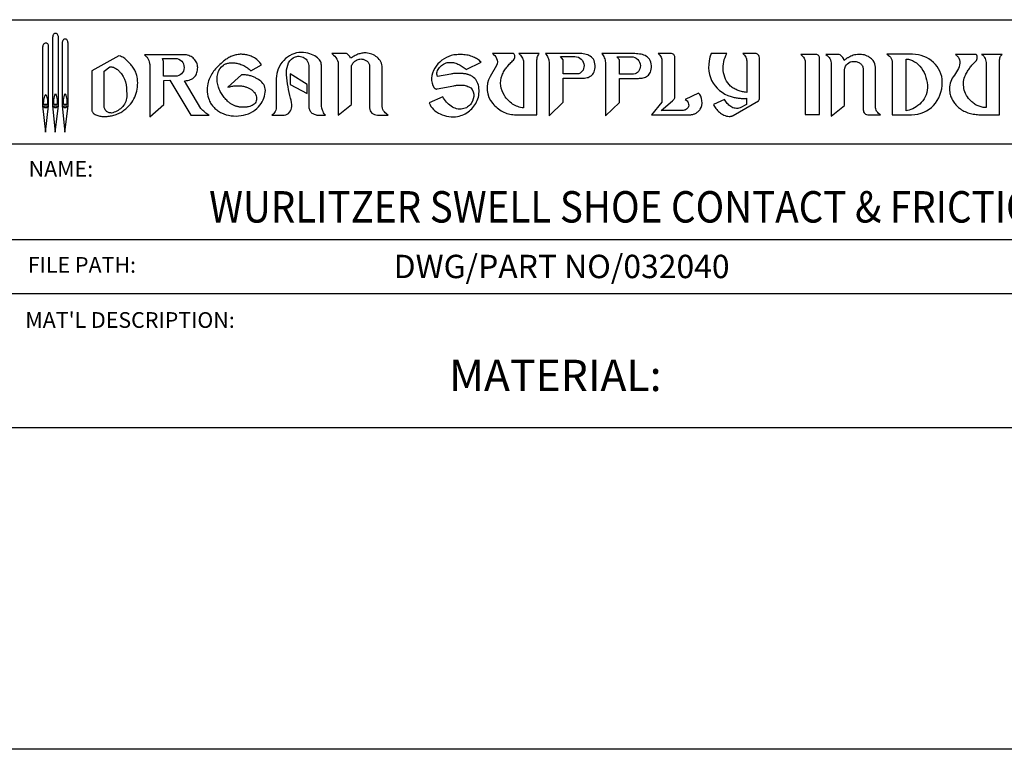
# Model space of a CAD drawing. Extents: x -17 to 0, y 0 to 11.
# Drawn here: x -5 to -2.5, y 0 to 1.8 of the extents above; entities that cross this region are included whole.
import ezdxf
from ezdxf.enums import TextEntityAlignment as Align

# ---------------------------------------------------------------- set-up
doc = ezdxf.new("R2010")
doc.units = 0
doc.header["$LTSCALE"] = 0.25
doc.header["$MEASUREMENT"] = 0
doc.layers.get('0').update_dxf_attribs({"linetype": 'CONTINUOUS'})
doc.layers.add('3', color=3, linetype='CONTINUOUS')
doc.layers.add('4', color=4, linetype='CONTINUOUS')
doc.styles.add('SIMPLEX', font='SIMPLEX.shx')

msp = doc.modelspace()

# ---------------------------------------------------------------- linework, layer by layer
for p, q in [((-5.9941, 1.816), (-0.85, 1.816)), ((-4.8698, 1.7818), (-4.8698, 1.7818)), ((-4.9781, 1.5069), (-0.85, 1.5069)), ((-4.9781, 1.2689), (-0.85, 1.2689)), ((-4.9781, 1.1349), (-2.2515, 1.1349))]:
    msp.add_line(p, q)
at = {"layer": '4'}
for p, q in [((-0.85, 0.8), (-16.15, 0.8)), ((0, 0), (-17, 0))]:
    msp.add_line(p, q, dxfattribs=at)
at = {"layer": '4', "linetype": 'Continuous'}
for points in [[(-4.8769, 1.7717), (-4.8769, 1.6019), (-4.8703, 1.536), (-4.8624, 1.6019), (-4.8624, 1.7714), (-4.8626, 1.7738), (-4.8631, 1.776), (-4.8638, 1.7777), (-4.8647, 1.7792), (-4.8658, 1.7804), (-4.867, 1.7812), (-4.8683, 1.7817), (-4.8696, 1.7818), (-4.871, 1.7817), (-4.8723, 1.7812), (-4.8735, 1.7804), (-4.8747, 1.7793), (-4.8756, 1.7779), (-4.8763, 1.7761), (-4.8767, 1.7741), (-4.8769, 1.7717)], [(-4.8529, 1.7576), (-4.8529, 1.6019), (-4.8463, 1.536), (-4.8384, 1.6019), (-4.8384, 1.7573), (-4.8386, 1.7597), (-4.839, 1.7619), (-4.8398, 1.7637), (-4.8406, 1.7651), (-4.8418, 1.7663), (-4.843, 1.7671), (-4.8443, 1.7676), (-4.8456, 1.7677), (-4.847, 1.7676), (-4.8483, 1.7671), (-4.8495, 1.7663), (-4.8507, 1.7653), (-4.8516, 1.7638), (-4.8523, 1.7621), (-4.8527, 1.76), (-4.8529, 1.7576)], [(-4.9016, 1.7474), (-4.9016, 1.6019), (-4.8943, 1.536), (-4.8868, 1.6016), (-4.8868, 1.748), (-4.8869, 1.7503), (-4.8874, 1.7523), (-4.8881, 1.7541), (-4.8891, 1.7555), (-4.8902, 1.7565), (-4.8915, 1.7573), (-4.8928, 1.7577), (-4.8942, 1.7578), (-4.8955, 1.7576), (-4.8969, 1.757), (-4.8981, 1.7562), (-4.8993, 1.7551), (-4.9002, 1.7536), (-4.9009, 1.7519), (-4.9014, 1.7498), (-4.9016, 1.7474)], [(-4.6902, 1.7126), (-4.6925, 1.7148), (-4.6948, 1.7169), (-4.6971, 1.719), (-4.6996, 1.7208), (-4.7022, 1.7224), (-4.7051, 1.7239), (-4.7083, 1.7252), (-4.7119, 1.726), (-4.7793, 1.6887), (-4.7796, 1.5926), (-4.7794, 1.591), (-4.7791, 1.5892), (-4.7785, 1.5878), (-4.7778, 1.5863), (-4.777, 1.585), (-4.7759, 1.5837), (-4.7748, 1.5827), (-4.7735, 1.5817), (-4.7713, 1.5804), (-4.769, 1.5792), (-4.7667, 1.5782), (-4.7642, 1.5774), (-4.7618, 1.5768), (-4.7593, 1.5762), (-4.7567, 1.5758), (-4.7541, 1.5753), (-4.7515, 1.5752), (-4.7489, 1.5751), (-4.7463, 1.5751), (-4.7435, 1.5752), (-4.7409, 1.5753), (-4.7383, 1.5756), (-4.7357, 1.5759), (-4.7331, 1.5764), (-4.7301, 1.5768), (-4.7271, 1.5775), (-4.7242, 1.5782), (-4.7213, 1.5791), (-4.7184, 1.5801), (-4.7155, 1.5813), (-4.7127, 1.5826), (-4.71, 1.5839), (-4.7074, 1.5853), (-4.7046, 1.5869), (-4.7022, 1.5886), (-4.6996, 1.5904), (-4.6971, 1.5923), (-4.6948, 1.5941), (-4.6925, 1.5962), (-4.6902, 1.5982), (-4.6866, 1.602), (-4.6832, 1.6059), (-4.6801, 1.6099), (-4.6773, 1.6142), (-4.6747, 1.6189), (-4.6724, 1.6235), (-4.6705, 1.6283), (-4.6688, 1.6332), (-4.6675, 1.6381), (-4.6665, 1.6433), (-4.6657, 1.6484), (-4.6653, 1.6536), (-4.6652, 1.6586), (-4.6654, 1.6639), (-4.666, 1.6691), (-4.6669, 1.6741), (-4.6676, 1.6769), (-4.6683, 1.6796), (-4.6692, 1.6824), (-4.6702, 1.685), (-4.6714, 1.6876), (-4.6727, 1.6902), (-4.674, 1.6926), (-4.6754, 1.6951), (-4.677, 1.6976), (-4.6788, 1.6999), (-4.6805, 1.7022), (-4.6822, 1.7044), (-4.6841, 1.7065), (-4.6861, 1.7085), (-4.6882, 1.7106), (-4.6902, 1.7126)], [(-4.549, 1.664), (-4.5448, 1.6643), (-4.5408, 1.6649), (-4.5372, 1.6657), (-4.5339, 1.6669), (-4.531, 1.6683), (-4.5282, 1.6699), (-4.5258, 1.6718), (-4.5236, 1.674), (-4.5217, 1.6763), (-4.5201, 1.6788), (-4.5188, 1.6814), (-4.5178, 1.6842), (-4.5169, 1.6871), (-4.5164, 1.6902), (-4.5161, 1.6934), (-4.5159, 1.6967), (-4.5161, 1.6997), (-4.5166, 1.7028), (-4.5174, 1.7057), (-4.5185, 1.7085), (-4.5198, 1.7113), (-4.5214, 1.7139), (-4.5233, 1.7164), (-4.5253, 1.7187), (-4.5276, 1.7207), (-4.5301, 1.7226), (-4.5326, 1.7242), (-4.5353, 1.7256), (-4.5382, 1.7268), (-4.5411, 1.7275), (-4.5441, 1.7281), (-4.5472, 1.7282), (-4.6484, 1.7282), (-4.647, 1.7271), (-4.6457, 1.7259), (-4.6443, 1.7246), (-4.6432, 1.7234), (-4.642, 1.7223), (-4.6409, 1.7208), (-4.6399, 1.7194), (-4.6389, 1.7177), (-4.6374, 1.7145), (-4.6363, 1.7107), (-4.6355, 1.7071), (-4.6352, 1.7042), (-4.6351, 1.5742), (-4.6002, 1.6047), (-4.6002, 1.665), (-4.5849, 1.6652), (-4.5327, 1.5787), (-4.4877, 1.5784), (-4.4905, 1.58), (-4.4932, 1.5819), (-4.4958, 1.5837), (-4.4984, 1.5859), (-4.5009, 1.5879), (-4.5032, 1.5902), (-4.5055, 1.5926), (-4.5078, 1.595), (-4.549, 1.664)], [(-4.5496, 1.6967), (-4.5501, 1.6922), (-4.5514, 1.688), (-4.5534, 1.6844), (-4.5561, 1.6812), (-4.5595, 1.6786), (-4.5632, 1.6767), (-4.5674, 1.6756), (-4.5717, 1.6751), (-4.6008, 1.6751), (-4.6008, 1.7123), (-4.6037, 1.7194), (-4.5712, 1.7194), (-4.5668, 1.719), (-4.5626, 1.7177), (-4.559, 1.7156), (-4.5558, 1.7129), (-4.5532, 1.7094), (-4.5514, 1.7057), (-4.5501, 1.7013), (-4.5496, 1.6967)], [(-4.3711, 1.6705), (-4.3731, 1.6717), (-4.3752, 1.6727), (-4.3773, 1.6735), (-4.3794, 1.6744), (-4.3815, 1.6753), (-4.3837, 1.6759), (-4.3859, 1.6766), (-4.388, 1.6772), (-4.3904, 1.6776), (-4.3925, 1.6779), (-4.395, 1.6782), (-4.3973, 1.6785), (-4.3998, 1.6786), (-4.4022, 1.6786), (-4.4047, 1.6786), (-4.4073, 1.6785), (-4.4414, 1.6481), (-4.4388, 1.6487), (-4.4362, 1.6492), (-4.4336, 1.6498), (-4.431, 1.6503), (-4.4284, 1.6507), (-4.4258, 1.651), (-4.4232, 1.6513), (-4.4204, 1.6514), (-4.4178, 1.6516), (-4.4152, 1.6516), (-4.4126, 1.6516), (-4.41, 1.6514), (-4.4074, 1.6511), (-4.4048, 1.6507), (-4.4022, 1.6503), (-4.3996, 1.6497), (-4.3979, 1.6491), (-4.396, 1.6487), (-4.3943, 1.6479), (-4.3925, 1.6474), (-4.3908, 1.6466), (-4.3891, 1.6459), (-4.3875, 1.6451), (-4.3857, 1.6442), (-4.3841, 1.6432), (-4.3827, 1.6422), (-4.3812, 1.6411), (-4.3798, 1.64), (-4.3785, 1.6387), (-4.3772, 1.6374), (-4.376, 1.6359), (-4.3749, 1.6345), (-4.3731, 1.6319), (-4.3717, 1.629), (-4.3707, 1.6261), (-4.37, 1.6229), (-4.3695, 1.6199), (-4.3697, 1.6167), (-4.3704, 1.6137), (-4.3716, 1.6108), (-4.3733, 1.6082), (-4.3753, 1.606), (-4.3776, 1.6041), (-4.3804, 1.6025), (-4.3833, 1.6012), (-4.3862, 1.6002), (-4.3893, 1.5994), (-4.3924, 1.5988), (-4.3938, 1.5986), (-4.3954, 1.5983), (-4.3969, 1.5982), (-4.3985, 1.5982), (-4.4, 1.598), (-4.4015, 1.598), (-4.4031, 1.598), (-4.4047, 1.598), (-4.4061, 1.598), (-4.4077, 1.5982), (-4.4093, 1.5982), (-4.4109, 1.5985), (-4.4123, 1.5986), (-4.4139, 1.5989), (-4.4154, 1.5992), (-4.417, 1.5995), (-4.4187, 1.5999), (-4.4204, 1.6004), (-4.422, 1.6009), (-4.4238, 1.6015), (-4.4254, 1.6022), (-4.4269, 1.603), (-4.4285, 1.6038), (-4.4301, 1.6047), (-4.4316, 1.6056), (-4.4332, 1.6066), (-4.4346, 1.6076), (-4.4361, 1.6086), (-4.4375, 1.6096), (-4.4388, 1.6108), (-4.4403, 1.6119), (-4.4416, 1.6131), (-4.4437, 1.6153), (-4.4457, 1.6176), (-4.4478, 1.6199), (-4.4498, 1.6222), (-4.4517, 1.6245), (-4.4534, 1.627), (-4.4553, 1.6296), (-4.4569, 1.632), (-4.4585, 1.6346), (-4.4599, 1.6374), (-4.4612, 1.64), (-4.4625, 1.6427), (-4.4637, 1.6456), (-4.4646, 1.6484), (-4.4654, 1.6514), (-4.4661, 1.6543), (-4.4672, 1.661), (-4.4676, 1.6679), (-4.4672, 1.6748), (-4.466, 1.6815), (-4.464, 1.6879), (-4.4609, 1.6936), (-4.457, 1.6989), (-4.4521, 1.7031), (-4.4504, 1.7041), (-4.4486, 1.7049), (-4.4468, 1.7058), (-4.445, 1.7065), (-4.4431, 1.7071), (-4.4411, 1.7077), (-4.4392, 1.7081), (-4.4372, 1.7084), (-4.4353, 1.7087), (-4.4333, 1.7088), (-4.4313, 1.7088), (-4.4293, 1.7088), (-4.4272, 1.7088), (-4.4252, 1.7087), (-4.4233, 1.7084), (-4.4213, 1.7081), (-4.4187, 1.7077), (-4.4161, 1.7071), (-4.4135, 1.7065), (-4.411, 1.7057), (-4.4086, 1.7048), (-4.4061, 1.7038), (-4.4037, 1.7028), (-4.4012, 1.7016), (-4.3989, 1.7003), (-4.3967, 1.699), (-4.3944, 1.6974), (-4.3922, 1.696), (-4.3901, 1.6942), (-4.388, 1.6926), (-4.386, 1.6908), (-4.3841, 1.6889), (-4.3574, 1.7033), (-4.3591, 1.7065), (-4.3611, 1.7094), (-4.3635, 1.7122), (-4.3661, 1.7146), (-4.3688, 1.7169), (-4.3718, 1.719), (-4.3749, 1.7208), (-4.3781, 1.7226), (-4.3805, 1.7237), (-4.3831, 1.7249), (-4.3856, 1.7259), (-4.3882, 1.7268), (-4.3909, 1.7276), (-4.3935, 1.7282), (-4.3963, 1.7288), (-4.399, 1.7292), (-4.4018, 1.7295), (-4.4045, 1.7297), (-4.4074, 1.7298), (-4.4102, 1.7298), (-4.4129, 1.7297), (-4.4157, 1.7294), (-4.4184, 1.7289), (-4.4212, 1.7284), (-4.4238, 1.7278), (-4.4262, 1.7269), (-4.4288, 1.726), (-4.4313, 1.7252), (-4.4336, 1.724), (-4.4361, 1.7229), (-4.4384, 1.7216), (-4.4407, 1.7203), (-4.443, 1.7188), (-4.4452, 1.7174), (-4.4473, 1.7158), (-4.4495, 1.7142), (-4.4517, 1.7125), (-4.4537, 1.7107), (-4.4559, 1.709), (-4.4579, 1.7072), (-4.4608, 1.7046), (-4.4635, 1.702), (-4.4663, 1.6993), (-4.4689, 1.6964), (-4.4715, 1.6935), (-4.474, 1.6906), (-4.4763, 1.6876), (-4.4786, 1.6844), (-4.4806, 1.6812), (-4.4826, 1.6779), (-4.4845, 1.6746), (-4.4861, 1.6711), (-4.4875, 1.6676), (-4.4888, 1.664), (-4.49, 1.6604), (-4.4909, 1.6566), (-4.4917, 1.6516), (-4.4922, 1.6464), (-4.4923, 1.6413), (-4.4922, 1.6361), (-4.4916, 1.631), (-4.4906, 1.626), (-4.4893, 1.6209), (-4.4875, 1.6161), (-4.4864, 1.6135), (-4.4851, 1.6109), (-4.4838, 1.6085), (-4.4822, 1.6061), (-4.4806, 1.6038), (-4.4789, 1.6015), (-4.477, 1.5994), (-4.4751, 1.5973), (-4.4731, 1.5953), (-4.4709, 1.5934), (-4.4687, 1.5915), (-4.4666, 1.5898), (-4.4643, 1.5882), (-4.4618, 1.5868), (-4.4593, 1.5853), (-4.4569, 1.584), (-4.4511, 1.5816), (-4.4452, 1.5795), (-4.4391, 1.5781), (-4.4329, 1.5769), (-4.4267, 1.5764), (-4.4204, 1.5761), (-4.4142, 1.5764), (-4.4079, 1.5771), (-4.4018, 1.5782), (-4.3959, 1.5798), (-4.3899, 1.582), (-4.3843, 1.5845), (-4.3789, 1.5875), (-4.3739, 1.591), (-4.3691, 1.5949), (-4.3646, 1.5992), (-4.3613, 1.6031), (-4.3582, 1.6073), (-4.3555, 1.6115), (-4.3532, 1.6161), (-4.3512, 1.6208), (-4.3496, 1.6255), (-4.3486, 1.6304), (-4.3478, 1.6355), (-4.3477, 1.6396), (-4.348, 1.6435), (-4.3487, 1.6474), (-4.35, 1.6513), (-4.3517, 1.6545), (-4.3538, 1.6573), (-4.3562, 1.6601), (-4.3588, 1.6626), (-4.3617, 1.6647), (-4.3648, 1.6669), (-4.3679, 1.6688), (-4.3711, 1.6705)], [(-4.1979, 1.5784), (-4.1995, 1.5797), (-4.2011, 1.5816), (-4.2027, 1.5842), (-4.2043, 1.5873), (-4.2057, 1.5911), (-4.2069, 1.5957), (-4.2078, 1.6011), (-4.2083, 1.6072), (-4.2083, 1.7029), (-4.2085, 1.7055), (-4.2091, 1.7083), (-4.2101, 1.711), (-4.2115, 1.7136), (-4.2134, 1.7162), (-4.2157, 1.7188), (-4.2183, 1.7213), (-4.2214, 1.7237), (-4.2247, 1.7259), (-4.2284, 1.7279), (-4.2326, 1.7297), (-4.237, 1.7313), (-4.2419, 1.7324), (-4.247, 1.7334), (-4.2524, 1.734), (-4.2582, 1.7343), (-4.2645, 1.734), (-4.2705, 1.7331), (-4.2765, 1.7314), (-4.2821, 1.7292), (-4.2874, 1.7263), (-4.2927, 1.723), (-4.2974, 1.7191), (-4.3019, 1.7148), (-4.306, 1.71), (-4.3097, 1.7049), (-4.3129, 1.6996), (-4.3155, 1.6939), (-4.3177, 1.688), (-4.3193, 1.6819), (-4.3203, 1.6757), (-4.3206, 1.6694), (-4.3206, 1.5988), (-4.3209, 1.5943), (-4.3219, 1.5905), (-4.3232, 1.5873), (-4.3249, 1.5847), (-4.3266, 1.5827), (-4.3284, 1.581), (-4.3301, 1.5797), (-4.3314, 1.5785), (-4.3008, 1.5785), (-4.2967, 1.5791), (-4.2932, 1.5805), (-4.2902, 1.5827), (-4.2876, 1.5856), (-4.2854, 1.5888), (-4.2838, 1.5923), (-4.2828, 1.5959), (-4.2822, 1.5995), (-4.282, 1.6047), (-4.2827, 1.6101), (-4.2837, 1.6153), (-4.285, 1.6203), (-4.2867, 1.6276), (-4.2883, 1.6348), (-4.2898, 1.642), (-4.2912, 1.6492), (-4.2925, 1.6565), (-4.2935, 1.6639), (-4.2944, 1.6711), (-4.295, 1.6785), (-4.2951, 1.6845), (-4.2947, 1.6908), (-4.2937, 1.6968), (-4.2921, 1.7028), (-4.2898, 1.7083), (-4.2867, 1.7133), (-4.283, 1.7177), (-4.2782, 1.7213), (-4.2754, 1.7227), (-4.2726, 1.7237), (-4.2695, 1.7245), (-4.2665, 1.7249), (-4.2633, 1.7249), (-4.2601, 1.7245), (-4.2571, 1.7237), (-4.254, 1.7227), (-4.2513, 1.7213), (-4.2487, 1.7195), (-4.2462, 1.7174), (-4.2442, 1.7149), (-4.2425, 1.7122), (-4.241, 1.709), (-4.24, 1.7055), (-4.2396, 1.7017), (-4.2396, 1.5991), (-4.2394, 1.5966), (-4.239, 1.5944), (-4.2383, 1.5923), (-4.2374, 1.5902), (-4.2362, 1.5885), (-4.2349, 1.5868), (-4.2335, 1.5852), (-4.2318, 1.5837), (-4.2299, 1.5826), (-4.228, 1.5814), (-4.226, 1.5805), (-4.2238, 1.5798), (-4.2216, 1.5791), (-4.2193, 1.5787), (-4.2172, 1.5785), (-4.2148, 1.5784), (-4.1979, 1.5784)], [(-3.8299, 1.723), (-3.8333, 1.7243), (-3.8366, 1.7255), (-3.8399, 1.7265), (-3.8434, 1.7273), (-3.8469, 1.7279), (-3.8503, 1.7285), (-3.8538, 1.7289), (-3.8573, 1.7292), (-3.8609, 1.7294), (-3.8644, 1.7294), (-3.868, 1.7292), (-3.8714, 1.7289), (-3.8751, 1.7285), (-3.8785, 1.7281), (-3.882, 1.7273), (-3.8855, 1.7266), (-3.8915, 1.7247), (-3.8975, 1.722), (-3.9031, 1.7188), (-3.9086, 1.7149), (-3.9137, 1.7106), (-3.9184, 1.7057), (-3.9226, 1.7004), (-3.9264, 1.695), (-3.9294, 1.6892), (-3.9318, 1.6831), (-3.9335, 1.677), (-3.9342, 1.6708), (-3.9341, 1.6646), (-3.9331, 1.6584), (-3.931, 1.6523), (-3.9278, 1.6465), (-3.9271, 1.6456), (-3.9263, 1.6449), (-3.9254, 1.6443), (-3.9244, 1.6438), (-3.9234, 1.6435), (-3.9224, 1.6433), (-3.9212, 1.6433), (-3.92, 1.6436), (-3.879, 1.6514), (-3.8767, 1.6519), (-3.8743, 1.6521), (-3.8719, 1.6526), (-3.8696, 1.6527), (-3.8671, 1.653), (-3.8648, 1.6532), (-3.8625, 1.6532), (-3.86, 1.6532), (-3.8577, 1.653), (-3.8554, 1.6529), (-3.8531, 1.6526), (-3.8508, 1.6521), (-3.8486, 1.6516), (-3.8463, 1.651), (-3.8441, 1.6501), (-3.8419, 1.6492), (-3.837, 1.6462), (-3.8334, 1.6419), (-3.8309, 1.6368), (-3.8295, 1.631), (-3.8294, 1.625), (-3.8304, 1.6187), (-3.8324, 1.6129), (-3.8354, 1.6076), (-3.8376, 1.6051), (-3.8398, 1.6027), (-3.8424, 1.6007), (-3.845, 1.5988), (-3.8477, 1.597), (-3.8508, 1.5956), (-3.8538, 1.5946), (-3.857, 1.5937), (-3.8607, 1.5933), (-3.8645, 1.5933), (-3.8681, 1.5936), (-3.8719, 1.5944), (-3.8753, 1.5954), (-3.879, 1.5969), (-3.8823, 1.5986), (-3.8856, 1.6007), (-3.8888, 1.603), (-3.8918, 1.6054), (-3.8947, 1.6082), (-3.8975, 1.6111), (-3.8999, 1.6141), (-3.9024, 1.6173), (-3.9046, 1.6206), (-3.9064, 1.6239), (-3.9399, 1.6088), (-3.9381, 1.6044), (-3.9359, 1.6002), (-3.9331, 1.5965), (-3.9297, 1.5928), (-3.926, 1.5895), (-3.9218, 1.5865), (-3.9173, 1.5837), (-3.9125, 1.5813), (-3.9075, 1.5792), (-3.9023, 1.5775), (-3.8968, 1.5761), (-3.8914, 1.5752), (-3.8859, 1.5745), (-3.8804, 1.5743), (-3.8751, 1.5746), (-3.8697, 1.5752), (-3.8657, 1.5761), (-3.8618, 1.5772), (-3.8578, 1.5785), (-3.8541, 1.5801), (-3.8505, 1.582), (-3.8469, 1.5842), (-3.8435, 1.5863), (-3.8402, 1.5889), (-3.8372, 1.5915), (-3.8341, 1.5944), (-3.8314, 1.5975), (-3.8288, 1.6008), (-3.8265, 1.6041), (-3.8243, 1.6076), (-3.8224, 1.6112), (-3.8207, 1.615), (-3.8191, 1.6192), (-3.8179, 1.6234), (-3.8171, 1.6276), (-3.8163, 1.632), (-3.8161, 1.6364), (-3.8161, 1.6407), (-3.8163, 1.6451), (-3.8171, 1.6494), (-3.8179, 1.6532), (-3.8191, 1.6568), (-3.8205, 1.6602), (-3.8223, 1.6637), (-3.8244, 1.6667), (-3.8269, 1.6696), (-3.8298, 1.6722), (-3.8328, 1.6744), (-3.8341, 1.6753), (-3.8356, 1.6761), (-3.837, 1.6769), (-3.8385, 1.6776), (-3.8399, 1.6783), (-3.8415, 1.6789), (-3.843, 1.6793), (-3.8445, 1.6798), (-3.8461, 1.6802), (-3.8477, 1.6806), (-3.8493, 1.6809), (-3.8509, 1.6812), (-3.8525, 1.6815), (-3.8541, 1.6816), (-3.8558, 1.6819), (-3.8574, 1.6821), (-3.859, 1.6821), (-3.8606, 1.6821), (-3.8622, 1.6822), (-3.8638, 1.6822), (-3.8654, 1.6822), (-3.867, 1.6824), (-3.8687, 1.6824), (-3.8704, 1.6824), (-3.8722, 1.6824), (-3.8739, 1.6822), (-3.8759, 1.6821), (-3.8778, 1.6819), (-3.8798, 1.6818), (-3.882, 1.6815), (-3.8842, 1.6811), (-3.8865, 1.6806), (-3.9196, 1.6746), (-3.9205, 1.6776), (-3.9209, 1.6805), (-3.9208, 1.6835), (-3.9203, 1.6864), (-3.9193, 1.6893), (-3.9182, 1.6921), (-3.9164, 1.6948), (-3.9145, 1.6973), (-3.9124, 1.6996), (-3.9099, 1.7019), (-3.9073, 1.7038), (-3.9044, 1.7055), (-3.9014, 1.707), (-3.8983, 1.7083), (-3.8952, 1.7091), (-3.8918, 1.7097), (-3.8889, 1.7098), (-3.8859, 1.7098), (-3.883, 1.7096), (-3.8801, 1.7091), (-3.8772, 1.7085), (-3.8743, 1.7077), (-3.8716, 1.7067), (-3.8688, 1.7055), (-3.8661, 1.7042), (-3.8633, 1.7028), (-3.8607, 1.7013), (-3.8581, 1.6996), (-3.8557, 1.6978), (-3.8532, 1.6961), (-3.8508, 1.6942), (-3.8484, 1.6923), (-3.811, 1.71), (-3.813, 1.712), (-3.8152, 1.714), (-3.8174, 1.7159), (-3.8198, 1.7175), (-3.8223, 1.7191), (-3.8247, 1.7206), (-3.8273, 1.7219), (-3.8299, 1.723)], [(-3.7169, 1.7318), (-3.7128, 1.7275), (-3.7111, 1.725), (-3.7096, 1.7226), (-3.7083, 1.7203), (-3.7073, 1.7181), (-3.7065, 1.7158), (-3.7059, 1.7135), (-3.7056, 1.7111), (-3.7054, 1.7087), (-3.7054, 1.5963), (-3.7091, 1.5967), (-3.7127, 1.5975), (-3.7161, 1.5983), (-3.7196, 1.5995), (-3.7229, 1.6009), (-3.7263, 1.6024), (-3.7296, 1.6041), (-3.7326, 1.606), (-3.7357, 1.6082), (-3.7386, 1.6103), (-3.7413, 1.6128), (-3.7439, 1.6154), (-3.7465, 1.618), (-3.7488, 1.6209), (-3.751, 1.6239), (-3.753, 1.627), (-3.7562, 1.6328), (-3.7588, 1.6388), (-3.7608, 1.6452), (-3.7621, 1.6517), (-3.7627, 1.6584), (-3.7624, 1.6649), (-3.7611, 1.6715), (-3.759, 1.6779), (-3.7578, 1.6806), (-3.7565, 1.6832), (-3.7551, 1.6858), (-3.7536, 1.6883), (-3.752, 1.6909), (-3.7503, 1.6934), (-3.7485, 1.6957), (-3.7468, 1.6981), (-3.7449, 1.7004), (-3.7431, 1.7026), (-3.741, 1.7049), (-3.739, 1.7071), (-3.737, 1.7093), (-3.7348, 1.7113), (-3.7328, 1.7133), (-3.7306, 1.7153), (-3.7289, 1.7174), (-3.7277, 1.7197), (-3.727, 1.722), (-3.727, 1.7245), (-3.7273, 1.7266), (-3.7282, 1.7288), (-3.7292, 1.7305), (-3.7306, 1.7318), (-3.7824, 1.7318), (-3.7799, 1.7295), (-3.7772, 1.7266), (-3.7746, 1.7232), (-3.7724, 1.7194), (-3.7708, 1.7152), (-3.7701, 1.7109), (-3.7707, 1.7065), (-3.7727, 1.7023), (-3.7886, 1.6746), (-3.7925, 1.6665), (-3.795, 1.6579), (-3.7961, 1.6491), (-3.796, 1.6401), (-3.7945, 1.6312), (-3.7916, 1.6226), (-3.7876, 1.6145), (-3.7822, 1.6073), (-3.7796, 1.6044), (-3.7769, 1.6017), (-3.774, 1.5989), (-3.771, 1.5963), (-3.7679, 1.594), (-3.7646, 1.5917), (-3.7613, 1.5895), (-3.7578, 1.5876), (-3.7543, 1.5858), (-3.7507, 1.5842), (-3.7471, 1.5829), (-3.7433, 1.5817), (-3.7396, 1.5807), (-3.7357, 1.5801), (-3.7319, 1.5797), (-3.728, 1.5795), (-3.6726, 1.5795), (-3.6726, 1.7101), (-3.6725, 1.713), (-3.6723, 1.7159), (-3.6719, 1.7187), (-3.6713, 1.7216), (-3.6704, 1.7243), (-3.6694, 1.7269), (-3.6683, 1.7294), (-3.667, 1.7318), (-3.7169, 1.7318)], [(-3.5724, 1.732), (-3.6509, 1.732), (-3.6492, 1.7297), (-3.6476, 1.7271), (-3.646, 1.7245), (-3.6447, 1.7217), (-3.6437, 1.7188), (-3.6428, 1.7159), (-3.6422, 1.7132), (-3.6421, 1.7103), (-3.6421, 1.5768), (-3.6069, 1.6105), (-3.6069, 1.6704), (-3.5598, 1.6704), (-3.5566, 1.6705), (-3.5536, 1.6707), (-3.5505, 1.6711), (-3.5476, 1.6717), (-3.5447, 1.6725), (-3.542, 1.6737), (-3.5394, 1.675), (-3.5371, 1.6766), (-3.5348, 1.6785), (-3.5329, 1.6808), (-3.5311, 1.6832), (-3.5297, 1.6861), (-3.5287, 1.6895), (-3.5278, 1.6931), (-3.5274, 1.6971), (-3.5274, 1.7016), (-3.5278, 1.7064), (-3.5287, 1.7106), (-3.5301, 1.7143), (-3.5319, 1.7177), (-3.5342, 1.7206), (-3.5366, 1.723), (-3.5395, 1.7252), (-3.5427, 1.7269), (-3.546, 1.7284), (-3.5497, 1.7295), (-3.5533, 1.7304), (-3.557, 1.731), (-3.5609, 1.7315), (-3.5648, 1.7318), (-3.5686, 1.732), (-3.5724, 1.732)], [(-3.6133, 1.724), (-3.5779, 1.724), (-3.5734, 1.7236), (-3.569, 1.7223), (-3.5653, 1.7203), (-3.5618, 1.7175), (-3.5591, 1.7142), (-3.5569, 1.7104), (-3.5556, 1.7062), (-3.5551, 1.7016), (-3.5554, 1.6978), (-3.5563, 1.6941), (-3.5576, 1.6906), (-3.5595, 1.6876), (-3.5619, 1.685), (-3.5648, 1.6829), (-3.5682, 1.6816), (-3.5721, 1.6812), (-3.6066, 1.6812), (-3.6066, 1.7164), (-3.6133, 1.724)], [(-3.4323, 1.7315), (-3.5109, 1.7315), (-3.5091, 1.7292), (-3.5074, 1.7266), (-3.506, 1.724), (-3.5047, 1.7213), (-3.5035, 1.7184), (-3.5026, 1.7155), (-3.5021, 1.7127), (-3.5019, 1.7098), (-3.5019, 1.5764), (-3.4669, 1.6101), (-3.4669, 1.6699), (-3.4198, 1.6699), (-3.4167, 1.6701), (-3.4135, 1.6702), (-3.4106, 1.6707), (-3.4076, 1.6712), (-3.4049, 1.6721), (-3.4021, 1.6733), (-3.3995, 1.6746), (-3.3971, 1.6761), (-3.3949, 1.678), (-3.393, 1.6803), (-3.3913, 1.6828), (-3.3898, 1.6857), (-3.3888, 1.689), (-3.3879, 1.6926), (-3.3875, 1.6967), (-3.3875, 1.7012), (-3.3879, 1.7059), (-3.3888, 1.7103), (-3.3903, 1.714), (-3.392, 1.7174), (-3.3943, 1.7203), (-3.3968, 1.7227), (-3.3997, 1.7247), (-3.4027, 1.7265), (-3.4062, 1.7279), (-3.4096, 1.7291), (-3.4133, 1.73), (-3.417, 1.7305), (-3.4209, 1.7311), (-3.4248, 1.7314), (-3.4286, 1.7315), (-3.4323, 1.7315)], [(-3.4733, 1.7237), (-3.4378, 1.7237), (-3.4332, 1.7233), (-3.429, 1.722), (-3.4251, 1.72), (-3.4216, 1.7172), (-3.4189, 1.7139), (-3.4167, 1.71), (-3.4154, 1.7058), (-3.415, 1.7012), (-3.4153, 1.6974), (-3.4161, 1.6936), (-3.4176, 1.6903), (-3.4195, 1.6871), (-3.4219, 1.6845), (-3.4248, 1.6825), (-3.4281, 1.6812), (-3.4321, 1.6808), (-3.4666, 1.6808), (-3.4666, 1.7159), (-3.4733, 1.7237)], [(-3.3032, 1.617), (-3.3007, 1.6155), (-3.2987, 1.6137), (-3.297, 1.6114), (-3.2957, 1.6088), (-3.2949, 1.6059), (-3.2948, 1.603), (-3.2952, 1.6002), (-3.2964, 1.5975), (-3.2977, 1.5959), (-3.299, 1.5944), (-3.3006, 1.5931), (-3.3023, 1.592), (-3.3042, 1.5911), (-3.3062, 1.5904), (-3.3084, 1.59), (-3.3106, 1.5898), (-3.3634, 1.5898), (-3.3349, 1.614), (-3.3331, 1.6155), (-3.3318, 1.6171), (-3.3307, 1.6186), (-3.3299, 1.62), (-3.3294, 1.6215), (-3.3291, 1.6231), (-3.3288, 1.6245), (-3.3288, 1.6261), (-3.3288, 1.722), (-3.3291, 1.724), (-3.3297, 1.726), (-3.3307, 1.7276), (-3.332, 1.7291), (-3.3336, 1.7302), (-3.3353, 1.7311), (-3.3373, 1.7317), (-3.3393, 1.7318), (-3.3706, 1.7318), (-3.3684, 1.7297), (-3.3665, 1.7276), (-3.3649, 1.7253), (-3.3636, 1.723), (-3.3625, 1.7204), (-3.3618, 1.7177), (-3.3613, 1.7145), (-3.3612, 1.7109), (-3.3612, 1.6108), (-3.3869, 1.5795), (-3.2896, 1.5795), (-3.288, 1.5797), (-3.2863, 1.5798), (-3.2847, 1.5801), (-3.2829, 1.5807), (-3.2812, 1.5813), (-3.2796, 1.582), (-3.278, 1.5827), (-3.2764, 1.5836), (-3.2748, 1.5846), (-3.2734, 1.5856), (-3.2719, 1.5868), (-3.2705, 1.5879), (-3.2693, 1.5891), (-3.268, 1.5904), (-3.267, 1.5917), (-3.266, 1.593), (-3.2637, 1.5976), (-3.2623, 1.6028), (-3.2615, 1.6086), (-3.2617, 1.6145), (-3.2627, 1.6202), (-3.2644, 1.6254), (-3.2669, 1.6297), (-3.2702, 1.633), (-3.3032, 1.617)], [(-3.1289, 1.732), (-3.1597, 1.732), (-3.1575, 1.7297), (-3.1557, 1.7273), (-3.1542, 1.725), (-3.1529, 1.7229), (-3.1519, 1.7207), (-3.1512, 1.7185), (-3.1506, 1.7162), (-3.1505, 1.7139), (-3.1505, 1.6349), (-3.1531, 1.6352), (-3.1558, 1.6357), (-3.1584, 1.6361), (-3.1612, 1.6367), (-3.1638, 1.6374), (-3.1665, 1.6381), (-3.1691, 1.639), (-3.1717, 1.6398), (-3.1742, 1.6409), (-3.1768, 1.642), (-3.1791, 1.6432), (-3.1815, 1.6445), (-3.1839, 1.6459), (-3.1862, 1.6474), (-3.1883, 1.6491), (-3.1904, 1.6508), (-3.1941, 1.6546), (-3.1975, 1.6588), (-3.2003, 1.6633), (-3.203, 1.6682), (-3.205, 1.6731), (-3.2067, 1.6785), (-3.2079, 1.6838), (-3.2086, 1.6893), (-3.209, 1.6948), (-3.209, 1.7004), (-3.2084, 1.7059), (-3.2076, 1.7114), (-3.2063, 1.7169), (-3.2044, 1.7221), (-3.2022, 1.7272), (-3.1996, 1.732), (-3.2391, 1.732), (-3.242, 1.7227), (-3.244, 1.7138), (-3.245, 1.7048), (-3.2452, 1.6963), (-3.2446, 1.6879), (-3.243, 1.6799), (-3.2407, 1.6722), (-3.2377, 1.6649), (-3.2338, 1.6581), (-3.2293, 1.6516), (-3.2241, 1.6456), (-3.2183, 1.6401), (-3.2118, 1.6354), (-3.2047, 1.631), (-3.1972, 1.6274), (-3.1891, 1.6244), (-3.1868, 1.6236), (-3.1843, 1.6231), (-3.1818, 1.6225), (-3.1792, 1.6219), (-3.1768, 1.6215), (-3.1742, 1.6212), (-3.1717, 1.6208), (-3.1691, 1.6206), (-3.1666, 1.6203), (-3.1642, 1.6202), (-3.1617, 1.62), (-3.1594, 1.62), (-3.1571, 1.62), (-3.1549, 1.62), (-3.1528, 1.6202), (-3.1507, 1.6203), (-3.1507, 1.605), (-3.1665, 1.5962), (-3.1697, 1.5954), (-3.1729, 1.595), (-3.1761, 1.595), (-3.1789, 1.5954), (-3.182, 1.596), (-3.1847, 1.597), (-3.1873, 1.5983), (-3.1899, 1.5998), (-3.1924, 1.6015), (-3.1947, 1.6034), (-3.1969, 1.6056), (-3.1989, 1.6077), (-3.2008, 1.6102), (-3.2025, 1.6127), (-3.2041, 1.6151), (-3.2054, 1.6177), (-3.2332, 1.6048), (-3.2319, 1.6024), (-3.2303, 1.5999), (-3.2287, 1.5973), (-3.227, 1.5949), (-3.2249, 1.5924), (-3.2229, 1.59), (-3.2206, 1.5878), (-3.2183, 1.5855), (-3.2158, 1.5834), (-3.2131, 1.5816), (-3.2102, 1.58), (-3.2073, 1.5784), (-3.2041, 1.5772), (-3.2009, 1.5762), (-3.1975, 1.5755), (-3.1938, 1.5752), (-3.1927, 1.5752), (-3.1915, 1.5753), (-3.1902, 1.5755), (-3.1889, 1.5756), (-3.1878, 1.5759), (-3.1865, 1.5764), (-3.1853, 1.5768), (-3.1841, 1.5772), (-3.1215, 1.6141), (-3.1201, 1.6153), (-3.1191, 1.6169), (-3.1186, 1.6187), (-3.1185, 1.6208), (-3.1185, 1.7177), (-3.1188, 1.721), (-3.1194, 1.724), (-3.1204, 1.7265), (-3.1217, 1.7285), (-3.1233, 1.73), (-3.1251, 1.7311), (-3.127, 1.7317), (-3.1289, 1.732)], [(-2.978, 1.7292), (-3.0162, 1.7292), (-3.0143, 1.7279), (-3.0125, 1.7262), (-3.0106, 1.7245), (-3.009, 1.7224), (-3.0075, 1.7204), (-3.0064, 1.7181), (-3.0057, 1.7158), (-3.0054, 1.7133), (-3.0054, 1.5801), (-2.9694, 1.5801), (-2.9694, 1.7206), (-2.9695, 1.7226), (-2.9699, 1.7243), (-2.9708, 1.7258), (-2.9718, 1.7271), (-2.9731, 1.7279), (-2.9746, 1.7287), (-2.9762, 1.7291), (-2.978, 1.7292)], [(-2.8178, 1.5795), (-2.8201, 1.5811), (-2.8224, 1.5827), (-2.8245, 1.5846), (-2.8262, 1.5865), (-2.8277, 1.5886), (-2.8288, 1.5911), (-2.8295, 1.5937), (-2.8298, 1.5965), (-2.8298, 1.6903), (-2.8298, 1.6942), (-2.8301, 1.6981), (-2.8307, 1.7023), (-2.8318, 1.7064), (-2.8336, 1.7106), (-2.8363, 1.7145), (-2.8399, 1.7184), (-2.8449, 1.7221), (-2.8479, 1.724), (-2.8511, 1.7256), (-2.8543, 1.7269), (-2.8577, 1.7281), (-2.8612, 1.7288), (-2.8647, 1.7292), (-2.8681, 1.7295), (-2.8718, 1.7295), (-2.8752, 1.7292), (-2.8787, 1.7288), (-2.882, 1.7282), (-2.8854, 1.7273), (-2.8884, 1.7263), (-2.8914, 1.725), (-2.8943, 1.7237), (-2.8969, 1.7221), (-2.8984, 1.7214), (-2.8997, 1.7207), (-2.9011, 1.72), (-2.9024, 1.7191), (-2.9037, 1.7181), (-2.9052, 1.7171), (-2.9065, 1.7158), (-2.9081, 1.7145), (-2.9088, 1.7172), (-2.9099, 1.7197), (-2.9112, 1.7219), (-2.9128, 1.7239), (-2.9146, 1.7256), (-2.9165, 1.7271), (-2.9183, 1.7284), (-2.9204, 1.7294), (-2.9535, 1.7294), (-2.9504, 1.7272), (-2.9478, 1.7247), (-2.9457, 1.7221), (-2.9438, 1.7191), (-2.9423, 1.7159), (-2.9413, 1.7123), (-2.9406, 1.7085), (-2.9405, 1.7044), (-2.9405, 1.5759), (-2.9068, 1.602), (-2.9068, 1.6909), (-2.9062, 1.6957), (-2.9047, 1.6999), (-2.9026, 1.7035), (-2.8997, 1.7065), (-2.8964, 1.709), (-2.8927, 1.7107), (-2.8888, 1.7119), (-2.8849, 1.7123), (-2.8826, 1.7123), (-2.8803, 1.712), (-2.8781, 1.7116), (-2.876, 1.711), (-2.8739, 1.7103), (-2.8719, 1.7093), (-2.87, 1.7083), (-2.8683, 1.707), (-2.8666, 1.7057), (-2.8651, 1.7042), (-2.864, 1.7025), (-2.8628, 1.7009), (-2.8619, 1.699), (-2.8614, 1.6971), (-2.8609, 1.6951), (-2.8608, 1.6929), (-2.8608, 1.5937), (-2.8606, 1.5914), (-2.8603, 1.5889), (-2.8596, 1.5866), (-2.8586, 1.5843), (-2.857, 1.5824), (-2.855, 1.5808), (-2.8522, 1.5798), (-2.8488, 1.5795), (-2.8178, 1.5795)], [(-2.7377, 1.73), (-2.8018, 1.73), (-2.7998, 1.7288), (-2.7975, 1.7272), (-2.7953, 1.7249), (-2.7931, 1.7223), (-2.7913, 1.7192), (-2.7897, 1.7158), (-2.7888, 1.7122), (-2.7884, 1.7083), (-2.7884, 1.5795), (-2.7403, 1.5795), (-2.7322, 1.58), (-2.7244, 1.5811), (-2.7169, 1.583), (-2.7098, 1.5856), (-2.7032, 1.5889), (-2.6968, 1.593), (-2.691, 1.5975), (-2.6857, 1.6027), (-2.6809, 1.6083), (-2.6766, 1.6145), (-2.6728, 1.6212), (-2.6698, 1.6283), (-2.6673, 1.6358), (-2.6654, 1.6436), (-2.6644, 1.6519), (-2.664, 1.6604), (-2.6643, 1.6676), (-2.6654, 1.6746), (-2.6673, 1.6812), (-2.6699, 1.6876), (-2.6731, 1.6938), (-2.6769, 1.6994), (-2.6812, 1.7048), (-2.6861, 1.7097), (-2.6913, 1.7142), (-2.6971, 1.7182), (-2.7032, 1.7217), (-2.7097, 1.7246), (-2.7163, 1.7269), (-2.7233, 1.7287), (-2.7305, 1.7297), (-2.7377, 1.73)], [(-2.7541, 1.7179), (-2.7484, 1.7174), (-2.743, 1.7162), (-2.7377, 1.7142), (-2.7327, 1.7114), (-2.7281, 1.7083), (-2.7236, 1.7044), (-2.7195, 1.7), (-2.7158, 1.6952), (-2.7123, 1.6899), (-2.7094, 1.6844), (-2.7068, 1.6785), (-2.7046, 1.6724), (-2.7029, 1.666), (-2.7017, 1.6595), (-2.7009, 1.653), (-2.7007, 1.6464), (-2.7012, 1.6403), (-2.7023, 1.6345), (-2.704, 1.6289), (-2.7064, 1.6236), (-2.7093, 1.6186), (-2.7126, 1.614), (-2.7163, 1.6098), (-2.7202, 1.6059), (-2.7244, 1.6022), (-2.7288, 1.5991), (-2.7333, 1.5963), (-2.7376, 1.594), (-2.7421, 1.5923), (-2.7463, 1.5908), (-2.7503, 1.59), (-2.7541, 1.5895), (-2.7541, 1.7179)], [(-2.5662, 1.7295), (-2.5632, 1.7273), (-2.5607, 1.7249), (-2.5587, 1.7221), (-2.5572, 1.7192), (-2.5561, 1.7162), (-2.5554, 1.713), (-2.5549, 1.7096), (-2.5548, 1.7059), (-2.5548, 1.5973), (-2.5574, 1.5973), (-2.56, 1.5975), (-2.5626, 1.5978), (-2.565, 1.5982), (-2.5676, 1.5988), (-2.5701, 1.5995), (-2.5726, 1.6004), (-2.5749, 1.6012), (-2.5773, 1.6024), (-2.5797, 1.6035), (-2.5818, 1.6048), (-2.584, 1.6063), (-2.5862, 1.6079), (-2.5883, 1.6095), (-2.5904, 1.6112), (-2.5922, 1.6129), (-2.5956, 1.6163), (-2.5986, 1.6199), (-2.6013, 1.6236), (-2.6038, 1.6277), (-2.606, 1.6319), (-2.6077, 1.6361), (-2.6092, 1.6406), (-2.6102, 1.6451), (-2.6107, 1.6492), (-2.6112, 1.6534), (-2.6112, 1.6578), (-2.6109, 1.662), (-2.6103, 1.6662), (-2.6094, 1.6704), (-2.6081, 1.6744), (-2.6064, 1.6783), (-2.6051, 1.6808), (-2.6038, 1.6832), (-2.6025, 1.6856), (-2.6011, 1.6879), (-2.5998, 1.6902), (-2.5983, 1.6923), (-2.5967, 1.6945), (-2.5951, 1.6965), (-2.5935, 1.6987), (-2.5919, 1.7007), (-2.5902, 1.7028), (-2.5885, 1.7048), (-2.5866, 1.7067), (-2.5847, 1.7087), (-2.5828, 1.7106), (-2.5808, 1.7126), (-2.5791, 1.7146), (-2.5779, 1.7168), (-2.5772, 1.719), (-2.577, 1.7211), (-2.5772, 1.7233), (-2.5776, 1.7255), (-2.5784, 1.7275), (-2.5794, 1.7295), (-2.6313, 1.7295), (-2.6301, 1.7285), (-2.629, 1.7275), (-2.6278, 1.7265), (-2.6267, 1.7253), (-2.6256, 1.7242), (-2.6246, 1.7229), (-2.6238, 1.7216), (-2.6229, 1.7203), (-2.6212, 1.7164), (-2.6203, 1.7122), (-2.6203, 1.7078), (-2.6209, 1.7035), (-2.622, 1.6989), (-2.6239, 1.6944), (-2.6261, 1.6902), (-2.6285, 1.6861), (-2.6311, 1.6821), (-2.6339, 1.6782), (-2.6366, 1.6741), (-2.6391, 1.6701), (-2.6411, 1.666), (-2.6429, 1.662), (-2.6442, 1.6576), (-2.6452, 1.6533), (-2.6457, 1.649), (-2.646, 1.6445), (-2.646, 1.64), (-2.6456, 1.6355), (-2.645, 1.6326), (-2.6444, 1.6297), (-2.6436, 1.6268), (-2.6426, 1.6241), (-2.6414, 1.6213), (-2.6401, 1.6187), (-2.6388, 1.616), (-2.6372, 1.6135), (-2.6356, 1.6111), (-2.6339, 1.6086), (-2.632, 1.6063), (-2.63, 1.604), (-2.628, 1.6018), (-2.6259, 1.5996), (-2.6238, 1.5976), (-2.6215, 1.5957), (-2.6188, 1.5937), (-2.616, 1.5918), (-2.6131, 1.5901), (-2.61, 1.5885), (-2.6068, 1.5871), (-2.6037, 1.5858), (-2.6003, 1.5845), (-2.597, 1.5834), (-2.5937, 1.5826), (-2.5904, 1.5817), (-2.5869, 1.581), (-2.5834, 1.5805), (-2.5801, 1.5801), (-2.5766, 1.5798), (-2.5733, 1.5795), (-2.57, 1.5795), (-2.5215, 1.5795), (-2.5215, 1.7113), (-2.5215, 1.7136), (-2.5215, 1.7159), (-2.5212, 1.7184), (-2.5208, 1.7208), (-2.5199, 1.7232), (-2.5188, 1.7253), (-2.517, 1.7275), (-2.5147, 1.7295), (-2.5662, 1.7295)], [(-4.7489, 1.6877), (-4.7341, 1.699), (-4.7318, 1.6989), (-4.7297, 1.6986), (-4.7275, 1.698), (-4.7255, 1.6974), (-4.7233, 1.6965), (-4.7213, 1.6955), (-4.7194, 1.6944), (-4.7175, 1.6931), (-4.7158, 1.6918), (-4.714, 1.6903), (-4.7123, 1.6889), (-4.7107, 1.6873), (-4.7093, 1.6857), (-4.7078, 1.6841), (-4.7065, 1.6827), (-4.7054, 1.6811), (-4.7013, 1.6747), (-4.6981, 1.6681), (-4.6958, 1.661), (-4.6942, 1.6537), (-4.6932, 1.6464), (-4.6928, 1.6388), (-4.6925, 1.6313), (-4.6926, 1.6238), (-4.6929, 1.6199), (-4.6936, 1.6161), (-4.6948, 1.6125), (-4.6963, 1.609), (-4.698, 1.6057), (-4.7002, 1.6025), (-4.7025, 1.5996), (-4.7051, 1.5969), (-4.708, 1.5944), (-4.7109, 1.5921), (-4.714, 1.5901), (-4.7172, 1.5882), (-4.7204, 1.5866), (-4.7237, 1.5855), (-4.7271, 1.5845), (-4.7302, 1.5837), (-4.7321, 1.5839), (-4.734, 1.584), (-4.7359, 1.5845), (-4.7376, 1.585), (-4.7394, 1.5858), (-4.7409, 1.5866), (-4.7425, 1.5878), (-4.7438, 1.5889), (-4.7453, 1.5904), (-4.7463, 1.592), (-4.7472, 1.5937), (-4.7479, 1.5956), (-4.7483, 1.5975), (-4.7486, 1.5995), (-4.7489, 1.6015), (-4.7489, 1.6035), (-4.7489, 1.6877)], [(-4.2438, 1.6545), (-4.2861, 1.6815), (-4.2861, 1.655), (-4.2436, 1.6322), (-4.2438, 1.6545)], [(-4.8991, 1.605), (-4.8992, 1.6085), (-4.8989, 1.612), (-4.8985, 1.6156), (-4.8979, 1.6191), (-4.8971, 1.6224), (-4.8963, 1.6253), (-4.8952, 1.628), (-4.8941, 1.63), (-4.8932, 1.628), (-4.8922, 1.6255), (-4.8913, 1.6225), (-4.8906, 1.6191), (-4.8899, 1.6156), (-4.8894, 1.6119), (-4.8892, 1.6084), (-4.8892, 1.605), (-4.8991, 1.605)], [(-4.8739, 1.6053), (-4.874, 1.6078), (-4.874, 1.6106), (-4.874, 1.6136), (-4.8737, 1.6169), (-4.8733, 1.6203), (-4.8725, 1.624), (-4.8714, 1.6278), (-4.8696, 1.6319), (-4.8682, 1.6281), (-4.8671, 1.6243), (-4.8663, 1.6207), (-4.8657, 1.6172), (-4.8653, 1.6138), (-4.8652, 1.6108), (-4.8652, 1.6079), (-4.8653, 1.6053), (-4.8739, 1.6053)], [(-4.8499, 1.6053), (-4.85, 1.6078), (-4.85, 1.6106), (-4.85, 1.6136), (-4.8497, 1.6169), (-4.8493, 1.6203), (-4.8485, 1.624), (-4.8473, 1.6278), (-4.8456, 1.6319), (-4.8442, 1.6281), (-4.8431, 1.6243), (-4.8422, 1.6207), (-4.8417, 1.6172), (-4.8413, 1.6138), (-4.8412, 1.6108), (-4.8412, 1.6079), (-4.8413, 1.6053), (-4.8499, 1.6053)], [(-4.8893, 1.6018), (-4.8893, 1.6008), (-4.8894, 1.5999), (-4.8897, 1.599), (-4.8902, 1.5981), (-4.8908, 1.5973), (-4.8916, 1.5967), (-4.8926, 1.5963), (-4.8938, 1.5962), (-4.8949, 1.5964), (-4.896, 1.5967), (-4.8968, 1.5972), (-4.8976, 1.598), (-4.8981, 1.5988), (-4.8986, 1.5997), (-4.8989, 1.6007), (-4.899, 1.6018), (-4.8893, 1.6018)], [(-4.8654, 1.6018), (-4.8655, 1.6008), (-4.8656, 1.5999), (-4.8659, 1.599), (-4.8663, 1.5983), (-4.8668, 1.5975), (-4.8676, 1.597), (-4.8684, 1.5967), (-4.8695, 1.5965), (-4.8705, 1.5965), (-4.8714, 1.5968), (-4.8721, 1.5974), (-4.8727, 1.5981), (-4.8732, 1.5989), (-4.8735, 1.5998), (-4.8738, 1.6007), (-4.8738, 1.6018), (-4.8654, 1.6018)], [(-4.8414, 1.6018), (-4.8415, 1.6008), (-4.8416, 1.5999), (-4.8419, 1.599), (-4.8422, 1.5983), (-4.8428, 1.5975), (-4.8436, 1.597), (-4.8444, 1.5967), (-4.8454, 1.5965), (-4.8465, 1.5965), (-4.8474, 1.5968), (-4.8481, 1.5974), (-4.8487, 1.5981), (-4.8492, 1.5989), (-4.8495, 1.5998), (-4.8498, 1.6007), (-4.8498, 1.6018), (-4.8414, 1.6018)]]:
    msp.add_lwpolyline(points, dxfattribs=at)
at = {"layer": '4', "color": 4, "linetype": 'Continuous'}
msp.add_lwpolyline([(-4.042, 1.5785), (-4.0443, 1.58), (-4.0467, 1.5817), (-4.0493, 1.5839), (-4.0517, 1.5863), (-4.0538, 1.5891), (-4.0556, 1.5924), (-4.0567, 1.596), (-4.0572, 1.6002), (-4.0572, 1.6961), (-4.0574, 1.7002), (-4.058, 1.7039), (-4.0592, 1.7075), (-4.0606, 1.7109), (-4.0624, 1.7142), (-4.0645, 1.7171), (-4.067, 1.7198), (-4.0697, 1.7224), (-4.0726, 1.7247), (-4.0758, 1.7268), (-4.0791, 1.7285), (-4.0825, 1.7301), (-4.0861, 1.7313), (-4.0897, 1.7321), (-4.0935, 1.7328), (-4.0972, 1.7331), (-4.0998, 1.7331), (-4.1024, 1.7331), (-4.1049, 1.7328), (-4.1075, 1.7326), (-4.1099, 1.7321), (-4.1125, 1.7314), (-4.115, 1.7307), (-4.1175, 1.73), (-4.1199, 1.7289), (-4.1222, 1.7279), (-4.1246, 1.7268), (-4.1269, 1.7256), (-4.1292, 1.7242), (-4.1313, 1.7229), (-4.1335, 1.7214), (-4.1355, 1.7198), (-4.1364, 1.7219), (-4.1376, 1.724), (-4.1392, 1.726), (-4.1409, 1.7279), (-4.1426, 1.7295), (-4.1444, 1.7308), (-4.146, 1.7317), (-4.1471, 1.732), (-4.1825, 1.732), (-4.1804, 1.73), (-4.1779, 1.7276), (-4.1752, 1.7249), (-4.1726, 1.7217), (-4.1701, 1.7181), (-4.1682, 1.7143), (-4.1668, 1.7101), (-4.1663, 1.7058), (-4.1663, 1.5787), (-4.1338, 1.605), (-4.1338, 1.697), (-4.1337, 1.6993), (-4.1332, 1.7015), (-4.1324, 1.7035), (-4.1313, 1.7055), (-4.1302, 1.7075), (-4.1287, 1.7093), (-4.127, 1.711), (-4.1253, 1.7126), (-4.1232, 1.7139), (-4.1212, 1.7151), (-4.1191, 1.7162), (-4.1169, 1.7169), (-4.1146, 1.7177), (-4.1123, 1.7179), (-4.1101, 1.7182), (-4.1078, 1.7181), (-4.1042, 1.7175), (-4.1007, 1.7164), (-4.0974, 1.7148), (-4.0945, 1.7126), (-4.092, 1.71), (-4.0901, 1.707), (-4.089, 1.7033), (-4.0885, 1.6993), (-4.0885, 1.5966), (-4.0881, 1.5928), (-4.0869, 1.5894), (-4.0852, 1.5863), (-4.0828, 1.5837), (-4.0799, 1.5816), (-4.0765, 1.5798), (-4.0729, 1.5788), (-4.069, 1.5785), (-4.042, 1.5785)], dxfattribs=at)

# ---------------------------------------------------------------- texts
at = {"layer": '3', "style": 'SIMPLEX'}
for s, height, p in [('NAME:', 0.03908, (-4.9364, 1.4252)), ('FILE PATH:', 0.03908, (-4.9385, 1.1861)), ("MAT'L DESCRIPTION:", 0.039076, (-4.9447, 1.049))]:
    msp.add_text(s, height=height, dxfattribs=at).set_placement(p)
at = {"layer": '3', "style": 'SIMPLEX', "width": 0.9}
msp.add_text('WURLITZER SWELL SHOE CONTACT & FRICTION BLOCK, LONG STROKE', height=0.078152, dxfattribs=at).set_placement((-2.9138, 1.3111), align=Align.CENTER)
at = {"layer": '3', "style": 'SIMPLEX'}
for s, height, p in [('DWG/PART NO/032040', 0.058145, (-3.6108, 1.1727)), ('MATERIAL: ', 0.078, (-3.6144, 0.8916))]:
    msp.add_text(s, height=height, dxfattribs=at).set_placement(p, align=Align.CENTER)

doc.saveas('drawing.dxf')
